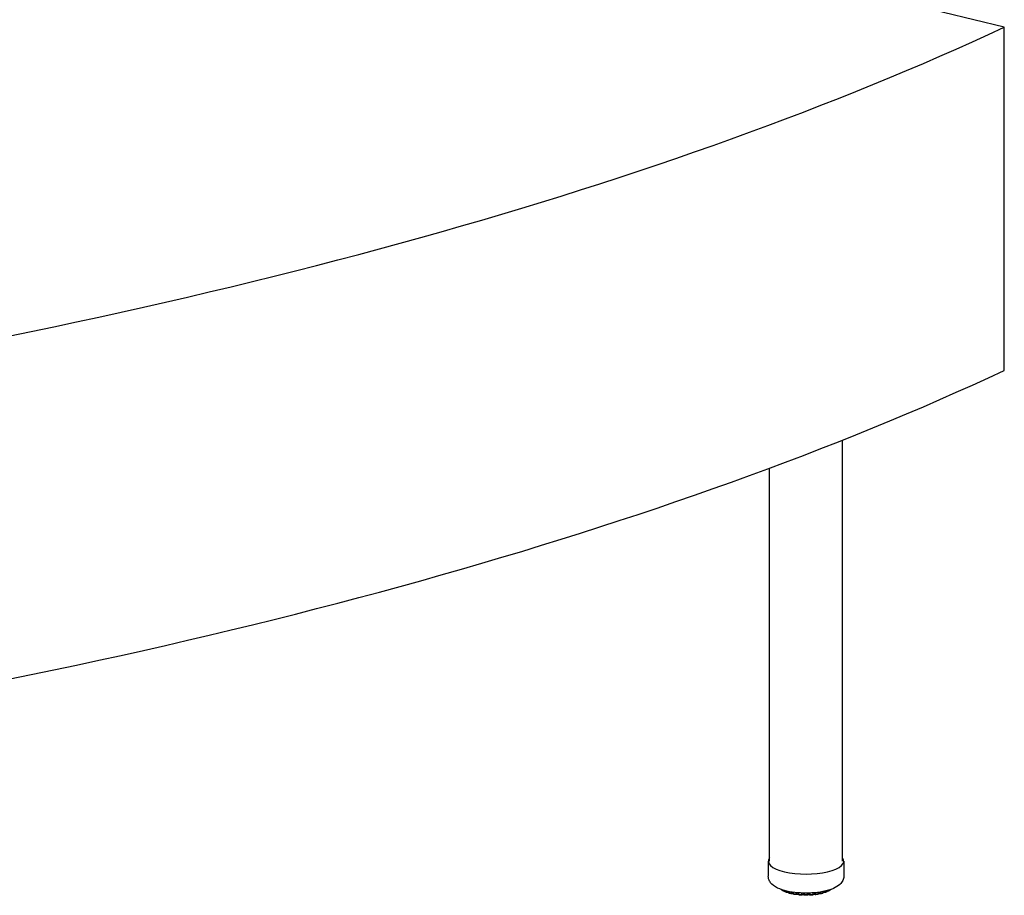
# Model space of a CAD drawing. Units: inches. Extents: x 6 to 126, y 4 to 98.
# Drawn here: x 59 to 80, y 36 to 54 of the extents above; entities that cross this region are included whole.
import ezdxf

# ---------------------------------------------------------------- set-up
doc = ezdxf.new("R2010")
doc.units = ezdxf.units.IN
doc.header["$LTSCALE"] = 12
doc.header["$MEASUREMENT"] = 0
doc.layers.add('Visible (ANSI)', color=7, linetype='Continuous', lineweight=25)
doc.layers.add('Visible Narrow (ANSI)', color=7, linetype='Continuous', lineweight=18)

msp = doc.modelspace()

# ---------------------------------------------------------------- linework, layer by layer
at = {"layer": 'Visible (ANSI)'}
for p, q in [((79.627, 54.05), (59.769, 58.935)), ((79.627, 47.002), (79.627, 54.05)), ((76.304, 36.926), (76.304, 45.573)), ((74.804, 36.926), (74.804, 44.996)), ((74.779, 36.926), (74.779, 36.616)), ((76.329, 36.926), (76.329, 36.616)), ((75.059, 36.33), (75.059, 36.33)), ((75.085, 36.314), (75.085, 36.314)), ((75.112, 36.323), (75.112, 36.313)), ((75.112, 36.313), (75.112, 36.313)), ((75.124, 36.295), (75.124, 36.295)), ((75.165, 36.281), (75.165, 36.281)), ((75.193, 36.304), (75.193, 36.285)), ((75.207, 36.267), (75.207, 36.267)), ((75.247, 36.257), (75.247, 36.257)), ((75.253, 36.257), (75.253, 36.257)), ((75.288, 36.287), (75.288, 36.264)), ((75.349, 36.238), (75.349, 36.238)), ((75.397, 36.241), (75.397, 36.241)), ((75.46, 36.227), (75.46, 36.227)), ((75.751, 36.237), (75.751, 36.237)), ((75.812, 36.263), (75.812, 36.286)), ((75.847, 36.255), (75.847, 36.255)), ((75.853, 36.255), (75.853, 36.255)), ((75.894, 36.265), (75.894, 36.265)), ((75.909, 36.283), (75.909, 36.302)), ((75.937, 36.279), (75.937, 36.279)), ((75.978, 36.293), (75.978, 36.293)), ((75.99, 36.311), (75.99, 36.322)), ((75.99, 36.311), (75.99, 36.311)), ((76.018, 36.311), (76.018, 36.311)), ((76.045, 36.327), (76.045, 36.327))]:
    msp.add_line(p, q, dxfattribs=at)
for centre, major_axis, start_param, end_param in [((23.998, 68.012), (69, 0), 5.144231, 5.650133), ((23.998, 60.964), (69, 0), 5.144231, 5.650133), ((75.554, 36.926), (0.775, 0), 2.886905, 6.537873)]:
    msp.add_ellipse(centre, major_axis=major_axis, ratio=0.34202, start_param=start_param, end_param=end_param, dxfattribs=at)
for points, knots in [([(76.329, 36.616), (76.329, 36.585), (76.321, 36.555), (76.294, 36.497), (76.273, 36.471), (76.212, 36.414), (76.168, 36.388), (76.054, 36.338), (75.982, 36.317), (75.83, 36.287), (75.753, 36.277), (75.595, 36.268), (75.516, 36.268), (75.361, 36.277), (75.285, 36.286), (75.143, 36.313), (75.076, 36.331), (74.953, 36.38), (74.897, 36.41), (74.834, 36.472), (74.818, 36.492), (74.789, 36.545), (74.779, 36.58), (74.779, 36.616)], [4.914595, 4.914595, 4.914595, 4.914595, 5.072434, 5.072434, 5.262904, 5.262904, 5.575586, 5.575586, 5.962373, 5.962373, 6.312866, 6.312866, 6.652342, 6.652342, 6.991746, 6.991746, 7.341341, 7.341341, 7.721956, 7.721956, 7.873131, 7.873131, 8.056187, 8.056187, 8.056187, 8.056187]), ([(75.059, 36.33), (75.057, 36.331), (75.055, 36.333), (75.053, 36.336), (75.052, 36.338), (75.051, 36.341), (75.051, 36.341), (75.05, 36.342)], [0, 0, 0, 0, 0.01733395, 0.01733395, 0.0339336, 0.0339336, 0.03866576, 0.03866576, 0.03866576, 0.03866576]), ([(75.085, 36.314), (75.083, 36.315), (75.082, 36.316), (75.078, 36.318), (75.076, 36.319), (75.072, 36.321), (75.071, 36.322), (75.067, 36.324), (75.065, 36.325), (75.062, 36.327), (75.06, 36.329), (75.059, 36.33)], [1.21043844, 1.21043844, 1.21043844, 1.21043844, 1.22898947, 1.22898947, 1.2475405, 1.2475405, 1.26609154, 1.26609154, 1.28464257, 1.28464257, 1.3031936, 1.3031936, 1.3031936, 1.3031936]), ([(75.093, 36.312), (75.092, 36.312), (75.09, 36.312), (75.087, 36.313), (75.086, 36.313), (75.085, 36.314)], [0.00001473, 0.00001473, 0.00001473, 0.00001473, 0.01364483, 0.01364483, 0.02174122, 0.02174122, 0.02174122, 0.02174122]), ([(75.112, 36.31), (75.112, 36.31), (75.112, 36.31), (75.11, 36.311), (75.107, 36.311), (75.102, 36.312), (75.099, 36.312), (75.095, 36.312), (75.094, 36.312), (75.093, 36.312)], [2.4147031, 2.4147031, 2.4147031, 2.4147031, 2.4317291, 2.4317291, 2.6737873, 2.6737873, 2.9364387, 2.9364387, 3.0256519, 3.0256519, 3.0256519, 3.0256519]), ([(75.124, 36.295), (75.122, 36.296), (75.12, 36.297), (75.117, 36.3), (75.115, 36.302), (75.113, 36.306), (75.113, 36.308), (75.112, 36.311), (75.112, 36.312), (75.112, 36.313)], [0, 0, 0, 0, 0.017293, 0.017293, 0.03390169, 0.03390169, 0.04972267, 0.04972267, 0.05756427, 0.05756427, 0.05756427, 0.05756427]), ([(75.158, 36.282), (75.156, 36.283), (75.153, 36.284), (75.149, 36.285), (75.146, 36.286), (75.142, 36.288), (75.14, 36.289), (75.135, 36.291), (75.133, 36.292), (75.128, 36.293), (75.126, 36.294), (75.124, 36.295)], [1.00157512, 1.00157512, 1.00157512, 1.00157512, 1.01986771, 1.01986771, 1.03816031, 1.03816031, 1.05645291, 1.05645291, 1.07474551, 1.07474551, 1.09303811, 1.09303811, 1.09303811, 1.09303811]), ([(75.165, 36.281), (75.163, 36.281), (75.161, 36.281), (75.159, 36.282), (75.159, 36.282), (75.158, 36.282)], [0, 0, 0, 0, 0.01274001, 0.01274001, 0.01728768, 0.01728768, 0.01728768, 0.01728768]), ([(75.193, 36.28), (75.192, 36.28), (75.191, 36.28), (75.188, 36.281), (75.185, 36.281), (75.18, 36.282), (75.177, 36.282), (75.171, 36.282), (75.169, 36.282), (75.165, 36.281), (75.165, 36.281), (75.165, 36.281)], [2.2751918, 2.2751918, 2.2751918, 2.2751918, 2.4317291, 2.4317291, 2.6737873, 2.6737873, 2.9364387, 2.9364387, 3.2060579, 3.2060579, 3.2361079, 3.2361079, 3.2361079, 3.2361079]), ([(75.207, 36.267), (75.205, 36.267), (75.203, 36.268), (75.199, 36.271), (75.197, 36.272), (75.195, 36.276), (75.194, 36.278), (75.193, 36.281), (75.193, 36.283), (75.193, 36.285)], [0.00036852, 0.00036852, 0.00036852, 0.00036852, 0.01711416, 0.01711416, 0.03347501, 0.03347501, 0.04917187, 0.04917187, 0.06323058, 0.06323058, 0.06323058, 0.06323058]), ([(75.247, 36.257), (75.244, 36.257), (75.242, 36.258), (75.236, 36.259), (75.234, 36.26), (75.228, 36.261), (75.225, 36.262), (75.22, 36.263), (75.217, 36.264), (75.212, 36.265), (75.209, 36.266), (75.207, 36.267)], [0.79248554, 0.79248554, 0.79248554, 0.79248554, 0.8106206, 0.8106206, 0.82875567, 0.82875567, 0.84689074, 0.84689074, 0.8650258, 0.8650258, 0.88316087, 0.88316087, 0.88316087, 0.88316087]), ([(75.253, 36.257), (75.252, 36.256), (75.25, 36.256), (75.248, 36.256), (75.248, 36.257), (75.247, 36.257)], [0, 0, 0, 0, 0.01231959, 0.01231959, 0.0157185, 0.0157185, 0.0157185, 0.0157185]), ([(75.291, 36.255), (75.29, 36.255), (75.29, 36.255), (75.288, 36.256), (75.286, 36.256), (75.282, 36.257), (75.28, 36.257), (75.275, 36.258), (75.272, 36.258), (75.266, 36.258), (75.263, 36.258), (75.258, 36.257), (75.256, 36.257), (75.253, 36.257)], [2.144171, 2.144171, 2.144171, 2.144171, 2.221922, 2.221922, 2.431729, 2.431729, 2.673787, 2.673787, 2.936439, 2.936439, 3.206058, 3.206058, 3.447906, 3.447906, 3.447906, 3.447906]), ([(75.304, 36.245), (75.302, 36.246), (75.3, 36.246), (75.296, 36.248), (75.294, 36.25), (75.292, 36.253), (75.291, 36.254), (75.289, 36.258), (75.289, 36.26), (75.288, 36.263), (75.288, 36.263), (75.288, 36.264)], [0.0002603, 0.0002603, 0.0002603, 0.0002603, 0.0164551, 0.0164551, 0.03225501, 0.03225501, 0.04760695, 0.04760695, 0.06278784, 0.06278784, 0.06694569, 0.06694569, 0.06694569, 0.06694569]), ([(75.349, 36.238), (75.346, 36.239), (75.343, 36.239), (75.337, 36.24), (75.334, 36.24), (75.328, 36.241), (75.325, 36.242), (75.319, 36.243), (75.316, 36.243), (75.31, 36.244), (75.307, 36.245), (75.304, 36.245)], [0.5832508, 0.5832508, 0.5832508, 0.5832508, 0.60129274, 0.60129274, 0.61933468, 0.61933468, 0.63737663, 0.63737663, 0.65541857, 0.65541857, 0.67346051, 0.67346051, 0.67346051, 0.67346051]), ([(75.356, 36.239), (75.354, 36.238), (75.352, 36.238), (75.35, 36.238), (75.35, 36.238), (75.349, 36.238)], [0, 0, 0, 0, 0.01252767, 0.01252767, 0.0165105, 0.0165105, 0.0165105, 0.0165105]), ([(75.399, 36.238), (75.399, 36.238), (75.399, 36.238), (75.398, 36.238), (75.397, 36.239), (75.394, 36.239), (75.392, 36.24), (75.388, 36.24), (75.386, 36.241), (75.381, 36.241), (75.378, 36.241), (75.372, 36.241), (75.369, 36.241), (75.364, 36.24), (75.361, 36.24), (75.358, 36.239), (75.357, 36.239), (75.356, 36.239)], [2.020037, 2.020037, 2.020037, 2.020037, 2.073377, 2.073377, 2.252402, 2.252402, 2.467795, 2.467795, 2.71396, 2.71396, 2.978606, 2.978606, 3.248078, 3.248078, 3.508179, 3.508179, 3.661626, 3.661626, 3.661626, 3.661626]), ([(75.411, 36.231), (75.409, 36.231), (75.408, 36.232), (75.404, 36.233), (75.402, 36.235), (75.399, 36.237), (75.398, 36.239), (75.397, 36.241), (75.397, 36.241), (75.397, 36.241)], [0.00014641, 0.00014641, 0.00014641, 0.00014641, 0.01549733, 0.01549733, 0.03049098, 0.03049098, 0.04531208, 0.04531208, 0.047451, 0.047451, 0.047451, 0.047451]), ([(75.46, 36.227), (75.457, 36.228), (75.453, 36.228), (75.447, 36.228), (75.444, 36.229), (75.437, 36.229), (75.434, 36.229), (75.428, 36.23), (75.424, 36.23), (75.418, 36.231), (75.415, 36.231), (75.412, 36.231)], [0.37391529, 0.37391529, 0.37391529, 0.37391529, 0.39190764, 0.39190764, 0.40989999, 0.40989999, 0.42789234, 0.42789234, 0.44588469, 0.44588469, 0.46387704, 0.46387704, 0.46387704, 0.46387704]), ([(75.467, 36.229), (75.466, 36.228), (75.464, 36.228), (75.462, 36.227), (75.461, 36.227), (75.46, 36.227)], [0, 0, 0, 0, 0.01327426, 0.01327426, 0.02005712, 0.02005712, 0.02005712, 0.02005712]), ([(75.515, 36.229), (75.515, 36.229), (75.514, 36.229), (75.513, 36.229), (75.513, 36.23), (75.51, 36.23), (75.509, 36.231), (75.505, 36.231), (75.503, 36.232), (75.498, 36.232), (75.495, 36.233), (75.489, 36.233), (75.486, 36.233), (75.481, 36.232), (75.478, 36.232), (75.474, 36.231), (75.472, 36.23), (75.469, 36.23), (75.468, 36.229), (75.467, 36.229)], [1.903007, 1.903007, 1.903007, 1.903007, 2.027922, 2.027922, 2.196872, 2.196872, 2.401872, 2.401872, 2.640223, 2.640223, 2.900926, 2.900926, 3.170404, 3.170404, 3.434794, 3.434794, 3.678291, 3.678291, 3.878194, 3.878194, 3.878194, 3.878194]), ([(75.525, 36.225), (75.523, 36.225), (75.521, 36.225), (75.518, 36.227), (75.516, 36.228), (75.515, 36.229)], [0.00000302, 0.00000302, 0.00000302, 0.00000302, 0.01439927, 0.01439927, 0.02906359, 0.02906359, 0.02906359, 0.02906359]), ([(75.574, 36.225), (75.571, 36.225), (75.568, 36.225), (75.561, 36.225), (75.558, 36.225), (75.551, 36.225), (75.548, 36.225), (75.541, 36.225), (75.538, 36.225), (75.532, 36.225), (75.528, 36.225), (75.525, 36.225)], [0.1644999, 0.1644999, 0.1644999, 0.1644999, 0.18247603, 0.18247603, 0.20045215, 0.20045215, 0.21842827, 0.21842827, 0.2364044, 0.2364044, 0.25438052, 0.25438052, 0.25438052, 0.25438052]), ([(75.585, 36.228), (75.583, 36.227), (75.581, 36.226), (75.578, 36.225), (75.576, 36.225), (75.574, 36.225)], [0, 0, 0, 0, 0.01439365, 0.01439365, 0.0282251, 0.0282251, 0.0282251, 0.0282251]), ([(75.632, 36.229), (75.632, 36.229), (75.631, 36.229), (75.629, 36.23), (75.628, 36.23), (75.624, 36.231), (75.622, 36.231), (75.618, 36.232), (75.615, 36.232), (75.609, 36.232), (75.606, 36.232), (75.601, 36.232), (75.598, 36.232), (75.593, 36.231), (75.591, 36.231), (75.588, 36.23), (75.586, 36.229), (75.585, 36.229), (75.585, 36.228), (75.584, 36.228)], [1.985294, 1.985294, 1.985294, 1.985294, 2.144714, 2.144714, 2.339141, 2.339141, 2.568763, 2.568763, 2.824403, 2.824403, 3.092752, 3.092752, 3.360098, 3.360098, 3.611397, 3.611397, 3.829426, 3.829426, 3.983707, 3.983707, 3.983707, 3.983707]), ([(75.64, 36.227), (75.638, 36.227), (75.636, 36.227), (75.634, 36.228), (75.633, 36.228), (75.632, 36.229)], [0, 0, 0, 0, 0.013353, 0.013353, 0.02043405, 0.02043405, 0.02043405, 0.02043405]), ([(75.688, 36.23), (75.685, 36.23), (75.682, 36.23), (75.675, 36.229), (75.672, 36.229), (75.666, 36.229), (75.662, 36.228), (75.656, 36.228), (75.653, 36.228), (75.646, 36.227), (75.643, 36.227), (75.64, 36.227)], [6.23819408, 6.23819408, 6.23819408, 6.23819408, 6.25618428, 6.25618428, 6.27417448, 6.27417448, 6.29216468, 6.29216468, 6.31015488, 6.31015488, 6.32814508, 6.32814508, 6.32814508, 6.32814508]), ([(75.702, 36.24), (75.702, 36.238), (75.7, 36.237), (75.697, 36.234), (75.696, 36.233), (75.692, 36.231), (75.69, 36.231), (75.688, 36.23)], [0, 0, 0, 0, 0.01524262, 0.01524262, 0.03020235, 0.03020235, 0.04577613, 0.04577613, 0.04577613, 0.04577613]), ([(75.744, 36.238), (75.743, 36.238), (75.741, 36.239), (75.738, 36.239), (75.735, 36.24), (75.73, 36.24), (75.727, 36.24), (75.722, 36.24), (75.719, 36.24), (75.713, 36.24), (75.711, 36.239), (75.706, 36.239), (75.704, 36.238), (75.702, 36.237), (75.701, 36.237), (75.7, 36.237)], [2.20229, 2.20229, 2.20229, 2.20229, 2.408345, 2.408345, 2.647524, 2.647524, 2.908673, 2.908673, 3.178203, 3.178203, 3.442224, 3.442224, 3.684854, 3.684854, 3.866814, 3.866814, 3.866814, 3.866814]), ([(75.751, 36.237), (75.749, 36.237), (75.747, 36.237), (75.745, 36.237), (75.745, 36.238), (75.744, 36.238)], [0, 0, 0, 0, 0.01260345, 0.01260345, 0.01665584, 0.01665584, 0.01665584, 0.01665584]), ([(75.796, 36.244), (75.793, 36.244), (75.79, 36.243), (75.784, 36.242), (75.781, 36.242), (75.775, 36.241), (75.772, 36.24), (75.766, 36.239), (75.763, 36.239), (75.757, 36.238), (75.754, 36.238), (75.751, 36.237)], [6.02861728, 6.02861728, 6.02861728, 6.02861728, 6.04665456, 6.04665456, 6.06469185, 6.06469185, 6.08272914, 6.08272914, 6.10076643, 6.10076643, 6.11880372, 6.11880372, 6.11880372, 6.11880372]), ([(75.812, 36.262), (75.812, 36.26), (75.812, 36.258), (75.81, 36.254), (75.809, 36.253), (75.807, 36.249), (75.805, 36.248), (75.802, 36.246), (75.8, 36.245), (75.798, 36.244), (75.797, 36.244), (75.796, 36.244)], [0.00013893, 0.00013893, 0.00013893, 0.00013893, 0.01596477, 0.01596477, 0.0313897, 0.0313897, 0.04657446, 0.04657446, 0.06186218, 0.06186218, 0.06703968, 0.06703968, 0.06703968, 0.06703968]), ([(75.847, 36.255), (75.845, 36.255), (75.843, 36.256), (75.838, 36.256), (75.835, 36.256), (75.829, 36.256), (75.826, 36.256), (75.821, 36.256), (75.818, 36.256), (75.814, 36.255), (75.812, 36.254), (75.81, 36.254), (75.81, 36.254), (75.81, 36.253)], [2.416178, 2.416178, 2.416178, 2.416178, 2.656341, 2.656341, 2.918012, 2.918012, 3.187588, 3.187588, 3.451148, 3.451148, 3.692713, 3.692713, 3.743369, 3.743369, 3.743369, 3.743369]), ([(75.853, 36.255), (75.852, 36.255), (75.85, 36.255), (75.848, 36.255), (75.848, 36.255), (75.847, 36.255)], [0, 0, 0, 0, 0.0123767, 0.0123767, 0.01569696, 0.01569696, 0.01569696, 0.01569696]), ([(75.894, 36.265), (75.892, 36.264), (75.889, 36.264), (75.884, 36.262), (75.881, 36.262), (75.876, 36.26), (75.873, 36.26), (75.867, 36.258), (75.865, 36.258), (75.859, 36.256), (75.856, 36.256), (75.853, 36.255)], [5.81892647, 5.81892647, 5.81892647, 5.81892647, 5.83705336, 5.83705336, 5.85518024, 5.85518024, 5.87330713, 5.87330713, 5.89143401, 5.89143401, 5.9095609, 5.9095609, 5.9095609, 5.9095609]), ([(75.909, 36.283), (75.909, 36.281), (75.908, 36.279), (75.907, 36.275), (75.906, 36.274), (75.904, 36.271), (75.902, 36.269), (75.899, 36.267), (75.897, 36.266), (75.895, 36.265), (75.895, 36.265), (75.894, 36.265)], [0.00018257, 0.00018257, 0.00018257, 0.00018257, 0.01573055, 0.01573055, 0.03098333, 0.03098333, 0.04629883, 0.04629883, 0.06199823, 0.06199823, 0.0633771, 0.0633771, 0.0633771, 0.0633771]), ([(75.937, 36.279), (75.934, 36.28), (75.932, 36.28), (75.926, 36.28), (75.923, 36.28), (75.917, 36.279), (75.915, 36.279), (75.911, 36.278), (75.909, 36.278), (75.908, 36.278)], [2.6280845, 2.6280845, 2.6280845, 2.6280845, 2.8880164, 2.8880164, 3.1573839, 3.1573839, 3.4223589, 3.4223589, 3.6128946, 3.6128946, 3.6128946, 3.6128946]), ([(75.944, 36.28), (75.942, 36.28), (75.94, 36.279), (75.938, 36.279), (75.938, 36.279), (75.937, 36.279)], [0, 0, 0, 0, 0.01274136, 0.01274136, 0.01709724, 0.01709724, 0.01709724, 0.01709724]), ([(75.978, 36.293), (75.976, 36.292), (75.974, 36.291), (75.969, 36.289), (75.967, 36.289), (75.962, 36.287), (75.96, 36.286), (75.955, 36.284), (75.953, 36.283), (75.948, 36.282), (75.946, 36.281), (75.944, 36.28)], [5.60906409, 5.60906409, 5.60906409, 5.60906409, 5.62734308, 5.62734308, 5.64562207, 5.64562207, 5.66390106, 5.66390106, 5.68218006, 5.68218006, 5.70045905, 5.70045905, 5.70045905, 5.70045905]), ([(75.99, 36.311), (75.99, 36.309), (75.99, 36.307), (75.989, 36.303), (75.988, 36.301), (75.985, 36.298), (75.984, 36.296), (75.981, 36.294), (75.98, 36.294), (75.978, 36.293)], [0.00020424, 0.00020424, 0.00020424, 0.00020424, 0.01564513, 0.01564513, 0.03085879, 0.03085879, 0.0463718, 0.0463718, 0.05827021, 0.05827021, 0.05827021, 0.05827021]), ([(76.01, 36.31), (76.007, 36.31), (76.004, 36.31), (75.998, 36.309), (75.995, 36.309), (75.992, 36.308), (75.991, 36.308), (75.99, 36.308)], [2.8386231, 2.8386231, 2.8386231, 2.8386231, 3.1072679, 3.1072679, 3.3741579, 3.3741579, 3.4740094, 3.4740094, 3.4740094, 3.4740094]), ([(76.018, 36.311), (76.016, 36.311), (76.014, 36.31), (76.012, 36.31), (76.011, 36.309), (76.01, 36.31)], [0, 0, 0, 0, 0.0134994, 0.0134994, 0.02130198, 0.02130198, 0.02130198, 0.02130198]), ([(76.045, 36.327), (76.043, 36.326), (76.041, 36.325), (76.038, 36.323), (76.036, 36.322), (76.033, 36.32), (76.031, 36.319), (76.027, 36.316), (76.025, 36.315), (76.022, 36.313), (76.02, 36.312), (76.018, 36.311)], [5.3989317, 5.3989317, 5.3989317, 5.3989317, 5.41746066, 5.41746066, 5.43598962, 5.43598962, 5.45451858, 5.45451858, 5.47304754, 5.47304754, 5.49157649, 5.49157649, 5.49157649, 5.49157649]), ([(76.054, 36.341), (76.053, 36.34), (76.053, 36.338), (76.052, 36.335), (76.051, 36.334), (76.049, 36.33), (76.047, 36.329), (76.045, 36.327), (76.045, 36.327), (76.045, 36.327)], [0.00674101, 0.00674101, 0.00674101, 0.00674101, 0.01568909, 0.01568909, 0.03098606, 0.03098606, 0.04677421, 0.04677421, 0.04942, 0.04942, 0.04942, 0.04942]), ([(76.071, 36.347), (76.07, 36.346), (76.069, 36.346), (76.067, 36.345), (76.065, 36.344), (76.064, 36.344)], [0.00628587, 0.00628587, 0.00628587, 0.00628587, 0.01452214, 0.01452214, 0.02692176, 0.02692176, 0.02692176, 0.02692176])]:
    msp.add_open_spline(points, degree=3, knots=knots, dxfattribs=at)
msp.add_open_spline([(75.64, 36.227), (75.64, 36.227), (75.64, 36.227), (75.64, 36.227)], degree=3, dxfattribs=at)
at = {"layer": 'Visible Narrow (ANSI)'}
for p, q in [((75.079, 36.327), (75.079, 36.333)), ((75.093, 36.325), (75.093, 36.328)), ((75.115, 36.322), (75.115, 36.31)), ((75.152, 36.296), (75.152, 36.313)), ((75.168, 36.294), (75.168, 36.309)), ((75.198, 36.302), (75.198, 36.281)), ((75.242, 36.27), (75.242, 36.294)), ((75.259, 36.27), (75.259, 36.292)), ((75.297, 36.286), (75.297, 36.259)), ((75.346, 36.251), (75.346, 36.28)), ((75.362, 36.253), (75.362, 36.278)), ((75.395, 36.275), (75.395, 36.249)), ((75.406, 36.274), (75.406, 36.245)), ((75.46, 36.241), (75.46, 36.271)), ((75.475, 36.243), (75.475, 36.271)), ((75.509, 36.27), (75.509, 36.241)), ((75.522, 36.269), (75.522, 36.238)), ((75.577, 36.238), (75.577, 36.269)), ((75.59, 36.241), (75.59, 36.269)), ((75.625, 36.27), (75.625, 36.242)), ((75.64, 36.271), (75.64, 36.24)), ((75.693, 36.244), (75.693, 36.274)), ((75.704, 36.248), (75.704, 36.275)), ((75.737, 36.277), (75.737, 36.252)), ((75.753, 36.279), (75.753, 36.25)), ((75.804, 36.258), (75.804, 36.285)), ((75.842, 36.29), (75.842, 36.269)), ((75.858, 36.293), (75.858, 36.269)), ((75.903, 36.279), (75.903, 36.301)), ((75.934, 36.308), (75.934, 36.293)), ((75.95, 36.311), (75.95, 36.294)), ((75.987, 36.308), (75.987, 36.321)), ((76.009, 36.327), (76.009, 36.323)), ((76.024, 36.331), (76.024, 36.325))]:
    msp.add_line(p, q, dxfattribs=at)
for centre, major_axis, start_param, end_param in [((75.554, 36.43), (0.562, 0), 3.633438, 3.706686), ((75.096, 36.318), (-0.0195, 0), 3.774237, 4.85587), ((75.554, 36.43), (0.563, 0), 3.818669, 3.916125), ((75.174, 36.288), (0.0195, 0), 0.350165, 1.923717), ((75.554, 36.43), (0.562, 0), 4.028109, 4.125565), ((75.269, 36.264), (0.0195, 0), 0.070808, 2.133157), ((75.554, 36.43), (0.563, 0), 4.237548, 4.335004), ((75.376, 36.248), (0.0195, 0), 0.15621, 2.342596), ((75.554, 36.43), (0.562, 0), 4.446988, 4.544444), ((75.491, 36.239), (0.0195, 0), 0.36565, 2.552036), ((75.554, 36.43), (0.562, 0), 4.656427, 4.753883), ((75.608, 36.239), (-0.0195, 0), 3.716682, 5.903068), ((75.554, 36.43), (0.563, 0), 4.865867, 4.963323), ((75.724, 36.247), (-0.0195, 0), 3.926122, 6.112507), ((75.554, 36.43), (0.563, 0), 5.075306, 5.172762), ((75.831, 36.263), (-0.0195, 0), 4.135561, 6.231625), ((75.554, 36.43), (0.562, 0), 5.284746, 5.382202), ((75.927, 36.286), (-0.0195, 0), 4.345001, 5.952388), ((75.554, 36.43), (0.563, 0), 5.494185, 5.591641), ((76.006, 36.316), (-0.0195, 0), 4.55444, 5.670213), ((75.554, 36.43), (0.562, 0), 5.703625, 5.79134)]:
    msp.add_ellipse(centre, major_axis=major_axis, ratio=0.34202, start_param=start_param, end_param=end_param, dxfattribs=at)
for points, knots in [([(75.059, 36.33), (75.058, 36.33), (75.056, 36.331), (75.054, 36.334), (75.052, 36.338), (75.052, 36.341), (75.052, 36.342)], [0.4304797, 0.4304797, 0.4304797, 0.4304797, 0.5, 0.6666667, 0.8333333, 0.9303522, 0.9303522, 0.9303522, 0.9303522]), ([(75.079, 36.327), (75.079, 36.326), (75.079, 36.322), (75.081, 36.318), (75.083, 36.315), (75.084, 36.314), (75.085, 36.314)], [0.0000124, 0.0000124, 0.0000124, 0.0000124, 0.1666667, 0.3333333, 0.5, 0.6194448, 0.6194448, 0.6194448, 0.6194448]), ([(75.093, 36.312), (75.093, 36.312), (75.093, 36.312), (75.093, 36.313), (75.093, 36.316), (75.093, 36.32), (75.093, 36.323), (75.093, 36.325)], [0.2232057, 0.2232057, 0.2232057, 0.2232057, 0.3333333, 0.5, 0.6666667, 0.8333333, 1, 1, 1, 1]), ([(75.115, 36.31), (75.114, 36.31), (75.113, 36.311), (75.112, 36.312), (75.112, 36.313), (75.112, 36.313)], [0.0000417, 0.0000417, 0.0000417, 0.0000417, 0.25, 0.5, 0.5890306, 0.5890306, 0.5890306, 0.5890306]), ([(75.124, 36.295), (75.123, 36.296), (75.12, 36.297), (75.117, 36.301), (75.116, 36.305), (75.115, 36.308), (75.115, 36.31)], [0.3337029, 0.3337029, 0.3337029, 0.3337029, 0.5, 0.6666667, 0.8333333, 1, 1, 1, 1]), ([(75.152, 36.296), (75.152, 36.294), (75.152, 36.291), (75.153, 36.287), (75.155, 36.284), (75.157, 36.283), (75.158, 36.282), (75.158, 36.282)], [0.0000095, 0.0000095, 0.0000095, 0.0000095, 0.1666667, 0.3333333, 0.5, 0.6666667, 0.6936675, 0.6936675, 0.6936675, 0.6936675]), ([(75.165, 36.281), (75.165, 36.281), (75.165, 36.282), (75.166, 36.283), (75.167, 36.286), (75.167, 36.29), (75.168, 36.293), (75.168, 36.294)], [0.2317804, 0.2317804, 0.2317804, 0.2317804, 0.3333333, 0.5, 0.6666667, 0.8333333, 1, 1, 1, 1]), ([(75.198, 36.281), (75.197, 36.282), (75.195, 36.282), (75.193, 36.284), (75.193, 36.285), (75.193, 36.285), (75.193, 36.285)], [0.0000273, 0.0000273, 0.0000273, 0.0000273, 0.25, 0.5, 0.75, 0.7714098, 0.7714098, 0.7714098, 0.7714098]), ([(75.207, 36.267), (75.206, 36.267), (75.205, 36.267), (75.202, 36.269), (75.2, 36.272), (75.198, 36.276), (75.198, 36.28), (75.198, 36.281)], [0.2785491, 0.2785491, 0.2785491, 0.2785491, 0.3333333, 0.5, 0.6666667, 0.8333333, 1, 1, 1, 1]), ([(75.242, 36.27), (75.242, 36.268), (75.242, 36.265), (75.243, 36.261), (75.245, 36.258), (75.246, 36.257), (75.247, 36.257), (75.247, 36.257)], [0, 0, 0, 0, 0.1666667, 0.3333333, 0.5, 0.6666667, 0.7371389, 0.7371389, 0.7371389, 0.7371389]), ([(75.253, 36.257), (75.254, 36.257), (75.255, 36.257), (75.256, 36.258), (75.257, 36.261), (75.258, 36.265), (75.259, 36.268), (75.259, 36.27)], [0.251408, 0.251408, 0.251408, 0.251408, 0.3333333, 0.5, 0.6666667, 0.8333333, 1, 1, 1, 1]), ([(75.297, 36.259), (75.295, 36.259), (75.293, 36.26), (75.29, 36.261), (75.289, 36.262), (75.288, 36.263), (75.288, 36.264)], [0, 0, 0, 0, 0.25, 0.5, 0.75, 0.9536698, 0.9536698, 0.9536698, 0.9536698]), ([(75.304, 36.245), (75.303, 36.245), (75.302, 36.246), (75.3, 36.247), (75.298, 36.25), (75.297, 36.254), (75.297, 36.258), (75.297, 36.259)], [0.2465705, 0.2465705, 0.2465705, 0.2465705, 0.3333333, 0.5, 0.6666667, 0.8333333, 1, 1, 1, 1]), ([(75.346, 36.251), (75.346, 36.25), (75.347, 36.247), (75.347, 36.243), (75.348, 36.24), (75.348, 36.239), (75.349, 36.238), (75.349, 36.238)], [0, 0, 0, 0, 0.1666667, 0.3333333, 0.5, 0.6666667, 0.7619756, 0.7619756, 0.7619756, 0.7619756]), ([(75.356, 36.239), (75.356, 36.239), (75.357, 36.239), (75.359, 36.241), (75.361, 36.244), (75.362, 36.248), (75.362, 36.251), (75.362, 36.253)], [0.2875134, 0.2875134, 0.2875134, 0.2875134, 0.3333333, 0.5, 0.6666667, 0.8333333, 1, 1, 1, 1]), ([(75.395, 36.249), (75.395, 36.247), (75.396, 36.245), (75.397, 36.242), (75.397, 36.241)], [0, 0, 0, 0, 0.1666667, 0.2697584, 0.2697584, 0.2697584, 0.2697584]), ([(75.412, 36.231), (75.411, 36.231), (75.41, 36.231), (75.409, 36.233), (75.407, 36.236), (75.406, 36.24), (75.406, 36.243), (75.406, 36.245)], [0.2291364, 0.2291364, 0.2291364, 0.2291364, 0.3333333, 0.5, 0.6666667, 0.8333333, 1, 1, 1, 1]), ([(75.46, 36.241), (75.46, 36.239), (75.46, 36.236), (75.46, 36.232), (75.46, 36.229), (75.46, 36.228), (75.46, 36.227), (75.46, 36.227)], [0, 0, 0, 0, 0.1666667, 0.3333333, 0.5, 0.6666667, 0.7745217, 0.7745217, 0.7745217, 0.7745217]), ([(75.467, 36.229), (75.468, 36.229), (75.47, 36.231), (75.473, 36.234), (75.474, 36.238), (75.475, 36.241), (75.475, 36.243)], [0.3512575, 0.3512575, 0.3512575, 0.3512575, 0.5, 0.6666667, 0.8333333, 1, 1, 1, 1]), ([(75.509, 36.241), (75.509, 36.24), (75.509, 36.237), (75.511, 36.232), (75.513, 36.23), (75.514, 36.229), (75.515, 36.229)], [0, 0, 0, 0, 0.1666667, 0.3333333, 0.5, 0.5174316, 0.5174316, 0.5174316, 0.5174316]), ([(75.525, 36.225), (75.525, 36.225), (75.524, 36.225), (75.523, 36.227), (75.523, 36.23), (75.522, 36.233), (75.522, 36.237), (75.522, 36.238)], [0.2222548, 0.2222548, 0.2222548, 0.2222548, 0.3333333, 0.5, 0.6666667, 0.8333333, 1, 1, 1, 1]), ([(75.577, 36.238), (75.577, 36.236), (75.577, 36.233), (75.577, 36.229), (75.576, 36.227), (75.575, 36.225), (75.575, 36.225), (75.574, 36.225)], [0, 0, 0, 0, 0.1666667, 0.3333333, 0.5, 0.6666667, 0.7774092, 0.7774092, 0.7774092, 0.7774092]), ([(75.585, 36.228), (75.585, 36.229), (75.586, 36.23), (75.588, 36.232), (75.59, 36.236), (75.59, 36.24), (75.59, 36.241)], [0.470531, 0.470531, 0.470531, 0.470531, 0.5, 0.6666667, 0.8333333, 1, 1, 1, 1]), ([(75.625, 36.242), (75.625, 36.241), (75.625, 36.238), (75.627, 36.233), (75.629, 36.23), (75.631, 36.229), (75.632, 36.229)], [0, 0, 0, 0, 0.1666667, 0.3333333, 0.5, 0.6428413, 0.6428413, 0.6428413, 0.6428413]), ([(75.64, 36.227), (75.64, 36.227), (75.64, 36.227), (75.64, 36.229), (75.64, 36.232), (75.64, 36.235), (75.64, 36.239), (75.64, 36.24)], [0.2245213, 0.2245213, 0.2245213, 0.2245213, 0.3333333, 0.5, 0.6666667, 0.8333333, 1, 1, 1, 1]), ([(75.693, 36.244), (75.693, 36.242), (75.693, 36.239), (75.692, 36.235), (75.691, 36.232), (75.69, 36.231), (75.689, 36.23), (75.688, 36.23)], [0, 0, 0, 0, 0.1666667, 0.3333333, 0.5, 0.6666667, 0.7711974, 0.7711974, 0.7711974, 0.7711974]), ([(75.702, 36.24), (75.703, 36.241), (75.704, 36.244), (75.704, 36.246), (75.704, 36.248)], [0.7077384, 0.7077384, 0.7077384, 0.7077384, 0.8333333, 1, 1, 1, 1]), ([(75.737, 36.252), (75.737, 36.25), (75.738, 36.247), (75.739, 36.243), (75.741, 36.24), (75.743, 36.238), (75.744, 36.238), (75.744, 36.238)], [0, 0, 0, 0, 0.1666667, 0.3333333, 0.5, 0.6666667, 0.7094085, 0.7094085, 0.7094085, 0.7094085]), ([(75.751, 36.237), (75.751, 36.237), (75.751, 36.238), (75.752, 36.239), (75.753, 36.242), (75.753, 36.246), (75.753, 36.249), (75.753, 36.25)], [0.236375, 0.236375, 0.236375, 0.236375, 0.3333333, 0.5, 0.6666667, 0.8333333, 1, 1, 1, 1]), ([(75.804, 36.258), (75.804, 36.256), (75.803, 36.253), (75.802, 36.249), (75.8, 36.246), (75.798, 36.245), (75.797, 36.244), (75.796, 36.244)], [0, 0, 0, 0, 0.1666667, 0.3333333, 0.5, 0.6666667, 0.754628, 0.754628, 0.754628, 0.754628]), ([(75.812, 36.263), (75.812, 36.262), (75.812, 36.261), (75.81, 36.26), (75.807, 36.259), (75.805, 36.258), (75.804, 36.258)], [0.0337383, 0.0337383, 0.0337383, 0.0337383, 0.25, 0.5, 0.75, 1, 1, 1, 1]), ([(75.842, 36.269), (75.842, 36.267), (75.842, 36.264), (75.843, 36.26), (75.845, 36.257), (75.846, 36.255), (75.847, 36.255), (75.847, 36.255)], [0, 0, 0, 0, 0.1666667, 0.3333333, 0.5, 0.6666667, 0.7471017, 0.7471017, 0.7471017, 0.7471017]), ([(75.853, 36.255), (75.854, 36.255), (75.855, 36.256), (75.856, 36.257), (75.857, 36.26), (75.858, 36.264), (75.858, 36.267), (75.858, 36.269)], [0.2602923, 0.2602923, 0.2602923, 0.2602923, 0.3333333, 0.5, 0.6666667, 0.8333333, 1, 1, 1, 1]), ([(75.903, 36.279), (75.903, 36.278), (75.903, 36.275), (75.901, 36.271), (75.899, 36.267), (75.896, 36.266), (75.895, 36.265), (75.894, 36.265)], [0, 0, 0, 0, 0.1666667, 0.3333333, 0.5, 0.6666667, 0.7239669, 0.7239669, 0.7239669, 0.7239669]), ([(75.909, 36.283), (75.909, 36.283), (75.909, 36.283), (75.908, 36.282), (75.906, 36.28), (75.904, 36.28), (75.903, 36.279)], [0.2160001, 0.2160001, 0.2160001, 0.2160001, 0.25, 0.5, 0.75, 1, 1, 1, 1]), ([(75.934, 36.293), (75.934, 36.291), (75.934, 36.288), (75.935, 36.284), (75.935, 36.281), (75.936, 36.28), (75.937, 36.279), (75.937, 36.279)], [0, 0, 0, 0, 0.1666667, 0.3333333, 0.5, 0.6666667, 0.7677866, 0.7677866, 0.7677866, 0.7677866]), ([(75.944, 36.28), (75.944, 36.28), (75.945, 36.281), (75.947, 36.282), (75.949, 36.285), (75.95, 36.289), (75.95, 36.292), (75.95, 36.294)], [0.302215, 0.302215, 0.302215, 0.302215, 0.3333333, 0.5, 0.6666667, 0.8333333, 0.9999906, 0.9999906, 0.9999906, 0.9999906]), ([(75.987, 36.308), (75.987, 36.306), (75.987, 36.303), (75.985, 36.299), (75.982, 36.295), (75.98, 36.294), (75.978, 36.293), (75.978, 36.293)], [0, 0, 0, 0, 0.1666667, 0.3333333, 0.5, 0.6666667, 0.671032, 0.671032, 0.671032, 0.671032]), ([(75.99, 36.311), (75.99, 36.311), (75.99, 36.31), (75.989, 36.309), (75.988, 36.308), (75.987, 36.308)], [0.39838, 0.39838, 0.39838, 0.39838, 0.5, 0.75, 0.9999596, 0.9999596, 0.9999596, 0.9999596]), ([(76.009, 36.323), (76.009, 36.321), (76.009, 36.318), (76.01, 36.314), (76.01, 36.311), (76.01, 36.31), (76.01, 36.31), (76.01, 36.31)], [0, 0, 0, 0, 0.1666667, 0.3333333, 0.5, 0.6666667, 0.776987, 0.776987, 0.776987, 0.776987]), ([(76.018, 36.311), (76.018, 36.312), (76.02, 36.313), (76.022, 36.316), (76.024, 36.32), (76.024, 36.323), (76.024, 36.325)], [0.3739937, 0.3739937, 0.3739937, 0.3739937, 0.5, 0.6666667, 0.8333333, 0.9999879, 0.9999879, 0.9999879, 0.9999879]), ([(76.052, 36.34), (76.052, 36.339), (76.052, 36.336), (76.05, 36.332), (76.047, 36.329), (76.045, 36.328), (76.045, 36.327)], [0.027157, 0.027157, 0.027157, 0.027157, 0.1666667, 0.3333333, 0.5, 0.5784187, 0.5784187, 0.5784187, 0.5784187])]:
    msp.add_open_spline(points, degree=3, knots=knots, dxfattribs=at)
for points in [[(75.093, 36.325), (75.092, 36.325), (75.089, 36.325), (75.085, 36.325), (75.081, 36.326), (75.079, 36.327), (75.079, 36.327)], [(75.168, 36.294), (75.166, 36.294), (75.163, 36.294), (75.159, 36.294), (75.155, 36.295), (75.153, 36.295), (75.152, 36.296)], [(75.259, 36.27), (75.257, 36.27), (75.255, 36.269), (75.25, 36.269), (75.246, 36.269), (75.243, 36.27), (75.242, 36.27)], [(75.362, 36.253), (75.361, 36.252), (75.359, 36.252), (75.355, 36.251), (75.351, 36.251), (75.348, 36.251), (75.346, 36.251)], [(75.406, 36.245), (75.405, 36.245), (75.402, 36.245), (75.399, 36.246), (75.396, 36.247), (75.395, 36.248), (75.395, 36.249)], [(75.475, 36.243), (75.474, 36.242), (75.472, 36.242), (75.468, 36.241), (75.464, 36.24), (75.461, 36.241), (75.46, 36.241)], [(75.522, 36.238), (75.521, 36.238), (75.518, 36.238), (75.514, 36.239), (75.511, 36.24), (75.51, 36.241), (75.509, 36.241)], [(75.59, 36.241), (75.59, 36.241), (75.588, 36.24), (75.585, 36.239), (75.581, 36.238), (75.578, 36.238), (75.577, 36.238)], [(75.64, 36.24), (75.638, 36.24), (75.635, 36.24), (75.631, 36.24), (75.627, 36.241), (75.626, 36.242), (75.625, 36.242)], [(75.704, 36.248), (75.704, 36.248), (75.703, 36.247), (75.701, 36.245), (75.697, 36.244), (75.695, 36.244), (75.693, 36.244)], [(75.753, 36.25), (75.752, 36.25), (75.749, 36.25), (75.745, 36.25), (75.741, 36.251), (75.738, 36.251), (75.737, 36.252)], [(75.858, 36.269), (75.857, 36.268), (75.855, 36.268), (75.85, 36.268), (75.846, 36.268), (75.843, 36.268), (75.842, 36.269)], [(75.95, 36.294), (75.949, 36.293), (75.947, 36.293), (75.943, 36.292), (75.938, 36.292), (75.935, 36.292), (75.934, 36.293)], [(76.024, 36.325), (76.024, 36.325), (76.022, 36.324), (76.018, 36.323), (76.014, 36.323), (76.011, 36.323), (76.009, 36.323)]]:
    msp.add_open_spline(points, degree=3, dxfattribs=at)

doc.saveas('drawing.dxf')
